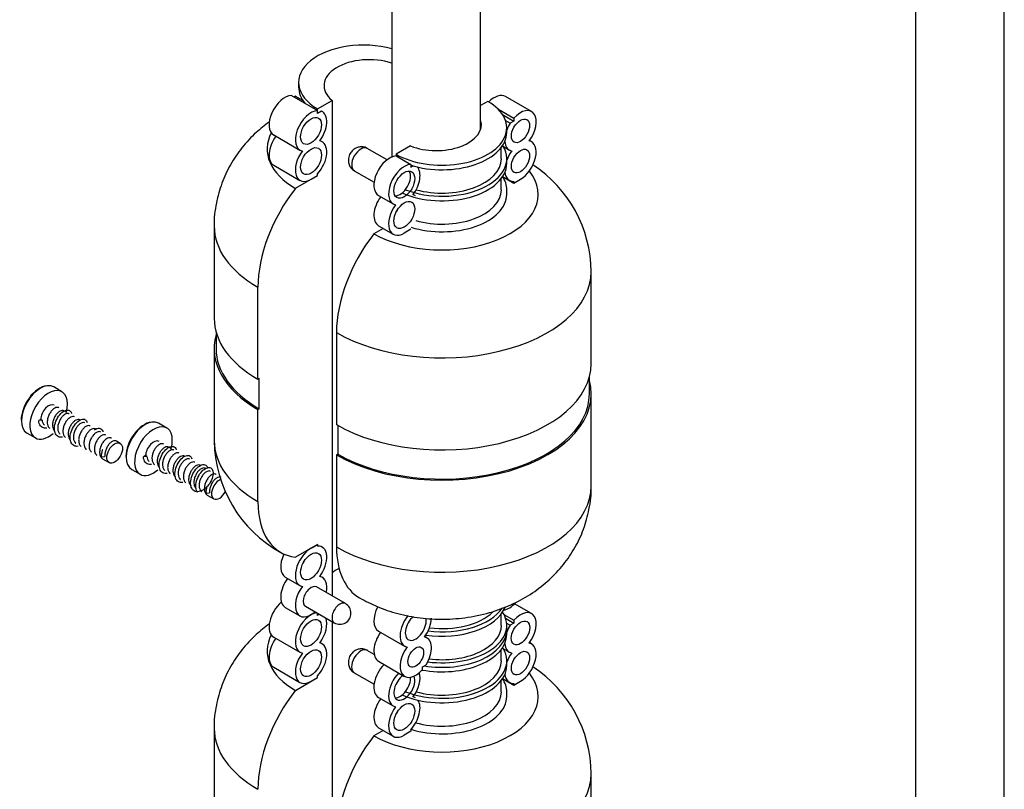
# Model space of a CAD drawing. Units: millimetres. Extents: x -323 to 1516, y 0 to 1781.
# Drawn here: x -294 to -161, y 94 to 197 of the extents above; entities that cross this region are included whole.
import ezdxf

# ---------------------------------------------------------------- set-up
doc = ezdxf.new("R2010")
doc.units = ezdxf.units.MM
for name, color, linetype in [('65047', 7, 'Continuous'), ('Défaut', 7, 'Continuous'), ('ROUNDTUBING_12X1', 7, 'Continuous')]:
    doc.layers.add(name, color=color, linetype=linetype)

# ---------------------------------------------------------------- blocks, each defined once
blk = doc.blocks.new('SE2')
at = {"layer": '65047', "color": 7, "linetype": 'Continuous'}
for p, q in [((-255.96, 188.94), (-255.96, 188.33)), ((-256.93, 187.19), (-253.4, 185.15)), ((-256.6, 187), (-256.41, 187.1)), ((-256.41, 187.1), (-255.36, 186.49)), ((-255.37, 186.5), (-256.32, 187.05)), ((-253.4, 185.37), (-251.45, 186.5)), ((-251.45, 186.5), (-251.45, 119.64)), ((-230.42, 186.39), (-231.38, 185.84)), ((-224.5, 185.01), (-228.03, 187.05)), ((-253.4, 184.76), (-253.4, 185.37)), ((-253.4, 184.76), (-253.4, 185.15)), ((-252.88, 185.06), (-253.4, 184.76)), ((-252.88, 185.06), (-253.4, 184.76)), ((-229.08, 185.4), (-226.88, 184.13)), ((-228.44, 184.64), (-226.88, 183.74)), ((-228.02, 183.8), (-227.4, 183.44)), ((-226.88, 183.74), (-227.4, 183.44)), ((-226.88, 184.13), (-226.88, 183.74)), ((-227.85, 182.21), (-227.85, 182.82)), ((-259.32, 181.86), (-255.78, 179.81)), ((-224.5, 180.93), (-224.79, 181.1)), ((-244.02, 178.51), (-246.69, 180.05)), ((-240.85, 180.37), (-242.79, 179.25)), ((-228.59, 178.64), (-228.59, 180.18)), ((-228.45, 180.37), (-227.5, 179.81)), ((-242.79, 179.25), (-242.79, 179.03)), ((-242.79, 179.03), (-240.81, 177.88)), ((-227.85, 178.02), (-227.85, 178.64)), ((-259.32, 177.77), (-255.78, 175.73)), ((-248.44, 177.02), (-245.77, 175.48)), ((-240.81, 177.88), (-240.81, 177.49)), ((-240.81, 177.49), (-240.49, 177.68)), ((-256.4, 174.66), (-253.4, 176.39)), ((-254.28, 175.88), (-253.4, 176.39)), ((-253.4, 176.39), (-253.4, 176.61)), ((-253.4, 176.39), (-253.4, 176.61)), ((-228.59, 174.45), (-228.59, 176)), ((-228.41, 176.26), (-227.5, 175.73)), ((-228.41, 176.25), (-226.88, 175.37)), ((-226.88, 175.37), (-226, 175.88)), ((-226.88, 175.59), (-226.88, 175.37)), ((-227.85, 173.84), (-227.85, 174.45)), ((-245.17, 173.69), (-243.19, 172.55)), ((-267.36, 169.53), (-267.36, 157.1)), ((-244.55, 169.25), (-245.8, 168.53)), ((-245.17, 169.61), (-243.19, 168.47)), ((-240.81, 169.12), (-241.69, 168.61)), ((-216.45, 150.98), (-216.45, 163.4)), ((-261.46, 148.88), (-261.46, 161.3)), ((-267.11, 155.27), (-267.11, 153.02)), ((-250.85, 155.18), (-250.85, 142.75)), ((-267.36, 153.02), (-267.36, 140.59)), ((-261.28, 148.98), (-261.46, 148.88)), ((-261.28, 144.89), (-261.28, 148.98)), ((-216.7, 146.9), (-216.7, 149.15)), ((-287.91, 147.2), (-289.03, 147.84)), ((-216.45, 134.47), (-216.45, 146.9)), ((-287.26, 144.4), (-287.64, 144.62)), ((-261.46, 144.79), (-261.28, 144.89)), ((-261.46, 132.37), (-261.46, 144.79)), ((-290.77, 143.47), (-291.05, 143.3)), ((-290.6, 143.37), (-291.05, 143.3)), ((-290.6, 143.37), (-290.77, 143.47)), ((-285.47, 143.36), (-285.52, 143.4)), ((-273.76, 142.3), (-274.89, 142.94)), ((-250.67, 142.65), (-250.67, 138.77)), ((-292.63, 141.61), (-291.51, 140.96)), ((-283.35, 142.14), (-283.4, 142.17)), ((-281.22, 140.91), (-281.28, 140.95)), ((-280.05, 140.23), (-280.57, 140.54)), ((-273.12, 139.5), (-273.5, 139.72)), ((-282.57, 138.4), (-282.12, 138.47)), ((-276.63, 138.57), (-276.91, 138.4)), ((-276.46, 138.47), (-276.91, 138.4)), ((-276.46, 138.47), (-276.63, 138.57)), ((-271.33, 138.46), (-271.38, 138.5)), ((-250.67, 138.77), (-250.85, 138.67)), ((-250.85, 138.67), (-250.85, 126.24)), ((-282.43, 138.14), (-281.55, 137.64)), ((-269.2, 137.24), (-269.26, 137.27)), ((-278.49, 136.71), (-277.36, 136.06)), ((-267.08, 136.01), (-267.14, 136.05)), ((-268.42, 133.5), (-267.98, 133.57)), ((-268.29, 133.24), (-267.41, 132.74)), ((-253.4, 126.58), (-256.4, 124.85)), ((-254.28, 126.07), (-253.4, 126.58)), ((-253.4, 126.58), (-253.4, 126.36)), ((-257.76, 122.17), (-255.78, 121.03)), ((-249.64, 118.6), (-253.53, 120.84)), ((-224.5, 117.24), (-226.81, 118.58)), ((-257.76, 118.09), (-255.78, 116.94)), ((-255.03, 118.24), (-251.14, 116)), ((-253.4, 116.99), (-253.4, 117.3)), ((-253.4, 116.99), (-253.4, 117.3)), ((-253.13, 117.15), (-253.4, 116.99)), ((-253.13, 117.15), (-253.4, 116.99)), ((-228.59, 115.66), (-228.59, 117.21)), ((-228.24, 117.14), (-226.88, 116.36)), ((-251.45, 116.18), (-251.45, 51.87)), ((-228.01, 116.62), (-226.88, 115.97)), ((-227.87, 115.94), (-227.4, 115.67)), ((-226.88, 115.97), (-227.4, 115.67)), ((-226.88, 116.36), (-226.88, 115.97)), ((-245.17, 114.9), (-241.64, 112.86)), ((-227.85, 115.05), (-227.85, 115.66)), ((-227.85, 114.44), (-227.85, 115.05)), ((-259.32, 114.09), (-255.78, 112.05)), ((-238.64, 113.98), (-238.93, 114.14)), ((-224.5, 113.16), (-224.79, 113.33)), ((-245.76, 111.74), (-246.69, 112.28)), ((-228.59, 110.87), (-228.59, 112.41)), ((-228.45, 112.6), (-227.5, 112.05)), ((-245.17, 110.82), (-241.64, 108.78)), ((-239.25, 110.05), (-238.74, 110.35)), ((-227.85, 110.26), (-227.85, 110.87)), ((-259.32, 110), (-255.78, 107.96)), ((-248.44, 109.25), (-245.77, 107.71)), ((-239.25, 109.66), (-239.25, 110.05)), ((-256.4, 106.89), (-253.4, 108.62)), ((-254.28, 108.11), (-253.4, 108.62)), ((-253.4, 108.62), (-253.4, 108.84)), ((-253.4, 108.62), (-253.4, 108.84)), ((-228.59, 106.68), (-228.59, 108.23)), ((-228.41, 108.49), (-227.5, 107.96)), ((-228.41, 108.48), (-226.88, 107.6)), ((-226.88, 107.6), (-226, 108.11)), ((-226.88, 107.82), (-226.88, 107.6)), ((-227.85, 106.07), (-227.85, 106.68)), ((-245.17, 105.92), (-243.19, 104.78)), ((-267.36, 101.76), (-267.36, 89.33)), ((-244.55, 101.48), (-245.8, 100.76)), ((-245.17, 101.84), (-243.19, 100.7)), ((-240.81, 101.36), (-241.69, 100.84)), ((-240.81, 101.58), (-240.81, 101.36)), ((-216.45, 83.21), (-216.45, 95.63))]:
    blk.add_line(p, q, dxfattribs=at)
for centre, radius, start, end in [((-233.86, 163.26), 17.4, 0.4592, 56.7944), ((-249.95, 140.73), 17.4, 180.4592, 241.1317), ((-250.39, 117.3), 1.5, 300, 60), ((-250.39, 117.3), 1.5, 240, 300), ((-233.86, 95.49), 17.4, 0.4592, 56.7944)]:
    blk.add_arc(centre, radius, start, end, dxfattribs=at)
for centre, major_axis, start_param, end_param in [((-247.21, 188.94), (8.75, 0), 1.117896, 3.926991), ((-246.43, 188.5), (6.1, 0), 1.047015, 3.745671), ((-247.21, 188.33), (8.75, 0), 3.141593, 3.595215), ((-257.82, 184.45), (1.5, 2.6), 0.355623, 3.141593), ((-257.82, 184.45), (-1.5, -2.6), 3.141593, 3.204257), ((-236.6, 182.82), (-8.75, 0), 0.785398, 3.926991), ((-229.53, 184.45), (-1.5, -2.6), 3.141593, 4.287767), ((-254.28, 182.41), (1.5, 2.6), 0.355623, 3.341305), ((-254.28, 182.41), (-1.5, -2.6), 1.371084, 3.204257), ((-226, 182.41), (-1.5, -2.6), 1.371084, 4.356766), ((-237.38, 183.27), (-6.1, 0), 0.966718, 3.322912), ((-247.21, 179.96), (13, 0), 2.845331, 3.926991), ((-236.6, 182.21), (-8.75, 0), 1.069192, 3.141593), ((-226, 182.41), (1.5, 2.6), 1.508132, 1.851269), ((-257.82, 180.37), (1.5, 2.6), 1.391323, 3.141593), ((-254.28, 178.33), (-1.5, -2.6), 1.215174, 3.341305), ((-226, 182.41), (1.5, 2.6), 2.438055, 3.341305), ((-226, 178.33), (-1.5, -2.6), 0.785398, 3.341305), ((-254.28, 178.33), (1.5, 2.6), 1.371084, 3.926991), ((-247.56, 178.53), (-0.87, -1.52), 3.141593, 6.283185), ((-236.6, 178.64), (-8.75, 0), 0.969875, 3.477897), ((-226, 178.33), (1.5, 2.6), 1.371084, 1.851269), ((-243.67, 176.29), (1.5, 2.6), 0.355623, 3.141593), ((-236.6, 178.64), (-8.02, 0), 1.12074, 3.141593), ((-236.6, 173.84), (-13, 0), 0.785398, 3.57499), ((-241.69, 175.15), (1.5, 2.6), 0.355623, 3.341305), ((-242.26, 175.47), (1, 1.73), 3.428349, 5.996429), ((-236.6, 178.02), (-8.75, 0), 0.909631, 3.141593), ((-241.69, 175.15), (-1.5, -2.6), 1.371084, 2.955791), ((-236.6, 174.45), (-8.75, 0), 3.141593, 3.509936), ((-226, 178.33), (1.5, 2.6), 2.474357, 3.497215), ((-250.85, 167.42), (-7.5, -12.99), 4.477749, 5.497787), ((-236.6, 174.45), (-8.02, 0), 1.114149, 3.141593), ((-243.67, 172.21), (1.5, 2.6), 1.391323, 3.141593), ((-236.6, 173.84), (-8.75, 0), 1.074899, 3.141593), ((-241.69, 171.06), (-1.5, -2.6), 3.141593, 3.341305), ((-241.69, 171.06), (1.5, 2.6), 1.371084, 3.926991), ((-243.67, 172.21), (1, 1.73), 4.570492, 4.854286), ((-247.21, 169.53), (20.15, 0), 3.141479, 3.926991), ((-240.24, 161.3), (7.5, 12.99), 1.336156, 2.356194), ((-236.6, 163.4), (-20.15, 0), 0.785398, 3.141479), ((-247.21, 157.1), (20.15, 0), 3.141593, 3.926991), ((-247.21, 153.02), (20.15, 0), 2.983905, 3.926991), ((-247.21, 153.02), (19.9, 0), 3.141593, 3.926991), ((-236.6, 150.98), (-20.15, 0), 0.785398, 3.141593), ((-290.83, 144.73), (-1.8, -3.12), 3.141593, 6.283185), ((-290.95, 144.8), (1.75, 3.03), 0.387976, 2.356194), ((-236.6, 146.9), (-20.15, 0), 0.785398, 3.29928), ((-289.71, 144.08), (-1.8, -3.12), 2.000572, 6.283185), ((-236.6, 146.9), (-19.9, 0), 0.785398, 3.141593), ((-289.71, 144.08), (-0.75, -1.3), 3.141593, 5.497787), ((-276.69, 139.83), (-1.8, -3.12), 3.141593, 6.283185), ((-276.81, 139.9), (1.75, 3.03), 0.387973, 2.356194), ((-275.56, 139.18), (-1.8, -3.12), 2.000572, 6.283185), ((-289.71, 144.08), (-1.8, -3.12), 0, 1.026089), ((-275.56, 139.18), (-0.75, -1.3), 3.141593, 5.497787), ((-247.21, 140.59), (20.15, 0), 3.141593, 3.926991), ((-275.56, 139.18), (-1.8, -3.12), 0, 1.026089), ((-266.66, 134.04), (-0.75, -1.3), 3.767027, 6.283185), ((-236.6, 134.47), (-20.15, 0), 0.785398, 3.141593), ((-266.66, 134.04), (-0.75, -1.3), 0, 1.67857), ((-250.85, 138.49), (7.5, 12.99), 2.356194, 3.376233), ((-254.28, 123.63), (-1.5, -2.6), 1.371084, 3.497215), ((-256.26, 124.77), (1.5, 2.6), 1.701135, 3.141593), ((-254.28, 123.63), (1.5, 2.6), 0.785398, 3.341305), ((-240.24, 132.37), (7.5, 12.99), 2.356194, 3.141557), ((-256.26, 124.77), (1, 1.73), 4.570492, 4.854286), ((-246.43, 120.73), (6.1, 0), -3.980798, -3.745671), ((-246.43, 120.73), (6.1, 0), -3.980798, -3.745671), ((-256.26, 120.69), (1.5, 2.6), 1.391323, 3.141593), ((-254.28, 119.54), (0.75, 1.3), 0, 3.141593), ((-254.28, 119.54), (-1.5, -2.6), 2.094395, 3.341305), ((-254.28, 119.54), (1.5, 2.6), 1.371084, 4.18879), ((-257.82, 116.68), (1.5, 2.6), 1.010415, 3.141593), ((-250.39, 117.3), (0.75, 1.3), 0, 3.141593), ((-227.55, 120.44), (-1.5, -2.6), 0.447941, 1.20831), ((-254.28, 114.64), (1.5, 2.6), 0.417233, 3.341305), ((-243.67, 117.5), (1.5, 2.6), 1.64489, 3.141593), ((-240.14, 115.46), (1.5, 2.6), 1.291366, 3.341305), ((-236.6, 119.24), (-8.75, 0), 1.31797, 2.91249), ((-236.6, 115.66), (-8.75, 0), 1.350284, 3.50296), ((-236.6, 119.85), (-8.75, 0), 1.355905, 2.764363), ((-236.6, 119.85), (-8.02, 0), 1.358695, 2.591315), ((-226, 114.64), (-1.5, -2.6), 1.371084, 4.356766), ((-254.28, 114.64), (-1.5, -2.6), 1.371084, 2.724359), ((-240.14, 115.46), (1, 1.73), 1.003205, 5.744316), ((-240.14, 115.46), (-1.5, -2.6), 1.371084, 2.328788), ((-226, 114.64), (1.5, 2.6), 1.508132, 1.851269), ((-247.21, 112.19), (13, 0), 2.845331, 3.926991), ((-243.67, 113.42), (1.5, 2.6), 1.391323, 3.141593), ((-236.6, 114.44), (-8.75, 0), 1.25954, 3.141593), ((-236.6, 115.05), (-8.75, 0), 1.292578, 3.141593), ((-236.6, 115.05), (-8.75, 0), 1.292578, 3.141593), ((-236.6, 115.66), (-8.02, 0), 1.353813, 3.141593), ((-257.82, 112.6), (1.5, 2.6), 1.391323, 3.141593), ((-254.28, 110.56), (-1.5, -2.6), 1.215174, 3.341305), ((-240.14, 111.38), (-1.5, -2.6), 1.508132, 3.341305), ((-226, 114.64), (1.5, 2.6), 2.438055, 3.341305), ((-226, 110.56), (-1.5, -2.6), 0.785398, 3.341305), ((-254.28, 110.56), (1.5, 2.6), 1.371084, 3.926991), ((-247.56, 110.77), (-0.88, -1.52), 3.141593, 6.283185), ((-240.14, 111.38), (1.5, 2.6), 1.371084, 4.356766), ((-236.6, 110.87), (-8.75, 0), 0.969875, 3.477897), ((-226, 110.56), (1.5, 2.6), 1.371084, 1.851269), ((-243.67, 108.52), (1.5, 2.6), 1.143718, 3.141593), ((-236.6, 110.87), (-8.02, 0), 1.12074, 3.141593), ((-236.6, 106.07), (-13, 0), 0.785398, 3.57499), ((-241.69, 107.38), (1.5, 2.6), 1.143718, 3.341305), ((-236.6, 110.26), (-8.75, 0), 0.909631, 3.141593), ((-241.69, 107.38), (-1.5, -2.6), 1.371084, 2.652382), ((-226, 110.56), (1.5, 2.6), 2.474357, 3.497215), ((-241.69, 107.38), (-1, -1.73), 4.041962, 6.283185), ((-242.26, 107.7), (1, 1.73), 3.428349, 5.585035), ((-241.69, 107.38), (-1, -1.73), 0, 2.780762), ((-236.6, 106.68), (-8.75, 0), 3.141593, 3.509936), ((-250.85, 99.66), (-7.5, -12.99), 4.477749, 5.497787), ((-236.6, 106.68), (-8.02, 0), 1.114149, 3.141593), ((-243.67, 104.44), (1.5, 2.6), 1.391323, 3.141593), ((-241.69, 103.29), (-1.5, -2.6), 1.215174, 2.868653), ((-236.6, 106.07), (-8.75, 0), 1.074899, 3.141593), ((-241.69, 103.29), (-1.5, -2.6), 3.141593, 3.341305), ((-241.69, 103.29), (1.5, 2.6), 1.371084, 3.926991), ((-243.67, 104.44), (1, 1.73), 4.570492, 4.854286), ((-247.21, 101.76), (20.15, 0), 3.141479, 3.926991), ((-240.24, 93.53), (7.5, 12.99), 1.336156, 2.356194), ((-236.6, 95.63), (-20.15, 0), 0.785398, 3.141479)]:
    blk.add_ellipse(centre, major_axis=major_axis, ratio=0.57735, start_param=start_param, end_param=end_param, dxfattribs=at)
for centre, major_axis in [((-254.28, 182.41), (-1, -1.73)), ((-226, 182.41), (-0.87, -1.52)), ((-254.28, 178.33), (-1, -1.73)), ((-226, 178.33), (-0.87, -1.52)), ((-241.69, 175.15), (-1, -1.73)), ((-241.69, 171.06), (-1, -1.73)), ((-280.8, 138.93), (-0.75, -1.3)), ((-254.28, 123.63), (-1, -1.73)), ((-254.28, 114.64), (-1, -1.73)), ((-226, 114.64), (-0.88, -1.52)), ((-254.28, 110.56), (-1, -1.73)), ((-240.14, 111.38), (-0.75, -1.3)), ((-226, 110.56), (-0.87, -1.52)), ((-241.69, 103.29), (-1, -1.73))]:
    blk.add_ellipse(centre, major_axis=major_axis, ratio=0.57735, dxfattribs=at)
for points, knots in [([(-259.91, 183.62), (-260.53, 183.18), (-261.85, 182.11), (-263.66, 180.19), (-265.22, 177.88), (-266.4, 175.36), (-267.13, 172.63), (-267.43, 170.58), (-267.35, 169.58), (-267.35, 169.53)], [0.601583, 0.601583, 0.601583, 0.601583, 0.6566902, 0.7243854, 0.7912723, 0.8577285, 0.923989, 0.9966185, 1, 1, 1, 1]), ([(-246.69, 180.05), (-246.7, 180.05), (-246.85, 180.18), (-247.25, 180.27), (-247.78, 180.26), (-248.25, 180.1), (-248.67, 179.8), (-249.04, 179.34), (-249.25, 178.75), (-249.25, 178.13), (-249.05, 177.6), (-248.75, 177.21), (-248.52, 177.09), (-248.43, 177.04)], [0, 0, 0, 0, 0.005179, 0.116514, 0.213044, 0.303116, 0.394888, 0.498892, 0.630087, 0.736839, 0.841717, 0.948599, 1, 1, 1, 1]), ([(-288.35, 145.03), (-288.38, 145.05), (-288.42, 145.06), (-288.45, 145.07), (-288.53, 145.09), (-288.63, 145.08), (-288.73, 145.05), (-288.83, 145.02), (-288.94, 144.96), (-289.05, 144.88), (-289.16, 144.8), (-289.26, 144.69), (-289.36, 144.57), (-289.46, 144.45), (-289.55, 144.3), (-289.63, 144.15), (-289.71, 144), (-289.77, 143.84), (-289.82, 143.68), (-289.86, 143.52), (-289.89, 143.35), (-289.9, 143.2), (-289.91, 143.04), (-289.9, 142.89), (-289.87, 142.76), (-289.83, 142.63), (-289.78, 142.51), (-289.71, 142.42), (-289.67, 142.36), (-289.61, 142.31), (-289.56, 142.26)], [0.05208764, 0.05208764, 0.05208764, 0.05208764, 0.05399682, 0.05399682, 0.05399682, 0.05849649, 0.05849649, 0.05849649, 0.06299626, 0.06299626, 0.06299626, 0.06749618, 0.06749618, 0.06749618, 0.07199583, 0.07199583, 0.07199583, 0.07649564, 0.07649564, 0.07649564, 0.08099553, 0.08099553, 0.08099553, 0.0854952, 0.0854952, 0.0854952, 0.08999504, 0.08999504, 0.08999504, 0.09281954, 0.09281954, 0.09281954, 0.09281954]), ([(-287.64, 144.62), (-287.71, 144.66), (-287.79, 144.67), (-287.87, 144.67), (-287.97, 144.66), (-288.07, 144.63), (-288.18, 144.58), (-288.28, 144.52), (-288.39, 144.44), (-288.49, 144.34), (-288.6, 144.23), (-288.7, 144.11), (-288.79, 143.97), (-288.88, 143.83), (-288.96, 143.68), (-289.02, 143.52), (-289.09, 143.37), (-289.14, 143.2), (-289.16, 143.04), (-289.19, 142.88), (-289.2, 142.72), (-289.19, 142.57), (-289.18, 142.43), (-289.15, 142.29), (-289.1, 142.17), (-289.05, 142.06), (-288.98, 141.96), (-288.89, 141.89), (-288.88, 141.88), (-288.87, 141.87), (-288.85, 141.86)], [0.13541046, 0.13541046, 0.13541046, 0.13541046, 0.13949259, 0.13949259, 0.13949259, 0.14399249, 0.14399249, 0.14399249, 0.14849215, 0.14849215, 0.14849215, 0.15299199, 0.15299199, 0.15299199, 0.15749183, 0.15749183, 0.15749183, 0.16199151, 0.16199151, 0.16199151, 0.16649138, 0.16649138, 0.16649138, 0.17099113, 0.17099113, 0.17099113, 0.17549085, 0.17549085, 0.17549085, 0.17608657, 0.17608657, 0.17608657, 0.17608657]), ([(-287.85, 141.06), (-287.88, 141.05), (-288.16, 141.02), (-288.62, 141.17), (-288.97, 141.83), (-288.93, 142.76), (-288.54, 143.72), (-287.92, 144.46), (-287.25, 144.8), (-286.8, 144.66), (-286.66, 144.38), (-286.63, 144.25)], [0.73320363, 0.73320363, 0.73320363, 0.73320363, 0.73426573, 0.74125874, 0.74825175, 0.75524476, 0.76223776, 0.76923077, 0.77622378, 0.78321678, 0.78751543, 0.78751543, 0.78751543, 0.78751543]), ([(-286.94, 144.21), (-286.97, 144.23), (-287, 144.24), (-287.03, 144.25), (-287.11, 144.27), (-287.21, 144.27), (-287.31, 144.24), (-287.41, 144.21), (-287.52, 144.15), (-287.62, 144.07), (-287.73, 143.99), (-287.84, 143.89), (-287.94, 143.77), (-288.03, 143.64), (-288.13, 143.5), (-288.21, 143.35), (-288.28, 143.21), (-288.35, 143.04), (-288.4, 142.88), (-288.45, 142.72), (-288.48, 142.56), (-288.49, 142.4), (-288.5, 142.25), (-288.48, 142.1), (-288.45, 141.96), (-288.42, 141.83), (-288.37, 141.71), (-288.3, 141.61), (-288.27, 141.56), (-288.23, 141.52), (-288.18, 141.48)], [0.21875769, 0.21875769, 0.21875769, 0.21875769, 0.22048879, 0.22048879, 0.22048879, 0.22498847, 0.22498847, 0.22498847, 0.22948834, 0.22948834, 0.22948834, 0.2339881, 0.2339881, 0.2339881, 0.23848781, 0.23848781, 0.23848781, 0.2429877, 0.2429877, 0.2429877, 0.24748739, 0.24748739, 0.24748739, 0.25198715, 0.25198715, 0.25198715, 0.25648706, 0.25648706, 0.25648706, 0.25878283, 0.25878283, 0.25878283, 0.25878283]), ([(-286.23, 143.8), (-286.29, 143.84), (-286.37, 143.86), (-286.45, 143.85), (-286.54, 143.85), (-286.64, 143.82), (-286.75, 143.77), (-286.85, 143.71), (-286.96, 143.63), (-287.07, 143.53), (-287.17, 143.43), (-287.28, 143.31), (-287.37, 143.17), (-287.46, 143.03), (-287.54, 142.88), (-287.6, 142.72), (-287.67, 142.57), (-287.72, 142.4), (-287.75, 142.24), (-287.78, 142.08), (-287.79, 141.92), (-287.78, 141.77), (-287.77, 141.63), (-287.74, 141.49), (-287.69, 141.37), (-287.64, 141.25), (-287.57, 141.15), (-287.49, 141.08), (-287.47, 141.06), (-287.45, 141.05), (-287.43, 141.04)], [0.30207715, 0.30207715, 0.30207715, 0.30207715, 0.30598466, 0.30598466, 0.30598466, 0.31048436, 0.31048436, 0.31048436, 0.31498411, 0.31498411, 0.31498411, 0.31948402, 0.31948402, 0.31948402, 0.32398367, 0.32398367, 0.32398367, 0.32848346, 0.32848346, 0.32848346, 0.33298338, 0.33298338, 0.33298338, 0.33748303, 0.33748303, 0.33748303, 0.34198286, 0.34198286, 0.34198286, 0.34289779, 0.34289779, 0.34289779, 0.34289779]), ([(-289.97, 142.28), (-290.07, 142.27), (-290.4, 142.26), (-290.86, 142.52), (-291.03, 143.02), (-291.05, 143.3)], [0.98320384, 0.98320384, 0.98320384, 0.98320384, 0.98601399, 0.99300699, 1, 1, 1, 1]), ([(-290.6, 143.37), (-290.59, 143.23), (-290.56, 143.09), (-290.51, 142.98), (-290.45, 142.86), (-290.38, 142.77), (-290.29, 142.7)], [0, 0, 0, 0, 0.004499153, 0.004499153, 0.004499153, 0.008980874, 0.008980874, 0.008980874, 0.008980874]), ([(-285.52, 143.4), (-285.55, 143.41), (-285.58, 143.42), (-285.6, 143.43), (-285.68, 143.45), (-285.78, 143.45), (-285.88, 143.42), (-285.98, 143.4), (-286.09, 143.34), (-286.2, 143.26), (-286.3, 143.18), (-286.41, 143.08), (-286.51, 142.96), (-286.61, 142.84), (-286.7, 142.7), (-286.78, 142.56), (-286.86, 142.41), (-286.93, 142.25), (-286.98, 142.09), (-287.03, 141.92), (-287.06, 141.76), (-287.07, 141.6), (-287.08, 141.45), (-287.07, 141.3), (-287.04, 141.16), (-287.01, 141.03), (-286.97, 140.91), (-286.9, 140.81), (-286.85, 140.74), (-286.8, 140.69), (-286.74, 140.64)], [0.38542756, 0.38542756, 0.38542756, 0.38542756, 0.38698063, 0.38698063, 0.38698063, 0.39148042, 0.39148042, 0.39148042, 0.39598034, 0.39598034, 0.39598034, 0.40047999, 0.40047999, 0.40047999, 0.40497982, 0.40497982, 0.40497982, 0.40947969, 0.40947969, 0.40947969, 0.41397936, 0.41397936, 0.41397936, 0.41847921, 0.41847921, 0.41847921, 0.422979, 0.422979, 0.422979, 0.42589636, 0.42589636, 0.42589636, 0.42589636]), ([(-285.72, 139.83), (-285.95, 139.8), (-286.38, 139.87), (-286.79, 140.4), (-286.85, 141.29), (-286.54, 142.26), (-285.96, 143.08), (-285.29, 143.53), (-284.75, 143.5), (-284.55, 143.21), (-284.5, 143.03)], [0.48320428, 0.48320428, 0.48320428, 0.48320428, 0.48951049, 0.4965035, 0.5034965, 0.51048951, 0.51748252, 0.52447552, 0.53146853, 0.53751603, 0.53751603, 0.53751603, 0.53751603]), ([(-284.82, 142.99), (-284.88, 143.02), (-284.95, 143.04), (-285.02, 143.04), (-285.11, 143.04), (-285.22, 143.01), (-285.32, 142.96), (-285.43, 142.9), (-285.54, 142.83), (-285.64, 142.73), (-285.75, 142.63), (-285.85, 142.51), (-285.94, 142.37), (-286.03, 142.24), (-286.11, 142.08), (-286.18, 141.93), (-286.25, 141.77), (-286.3, 141.6), (-286.33, 141.44), (-286.36, 141.28), (-286.37, 141.12), (-286.37, 140.97), (-286.36, 140.83), (-286.33, 140.69), (-286.28, 140.57), (-286.23, 140.45), (-286.16, 140.35), (-286.08, 140.27), (-286.07, 140.26), (-286.06, 140.26), (-286.06, 140.25)], [0.46874446, 0.46874446, 0.46874446, 0.46874446, 0.47247665, 0.47247665, 0.47247665, 0.47697632, 0.47697632, 0.47697632, 0.48147617, 0.48147617, 0.48147617, 0.48597597, 0.48597597, 0.48597597, 0.49047567, 0.49047567, 0.49047567, 0.49497555, 0.49497555, 0.49497555, 0.49947527, 0.49947527, 0.49947527, 0.503975, 0.503975, 0.503975, 0.5084749, 0.5084749, 0.5084749, 0.50891871, 0.50891871, 0.50891871, 0.50891871]), ([(-284.11, 142.58), (-284.13, 142.59), (-284.16, 142.6), (-284.18, 142.61), (-284.26, 142.64), (-284.35, 142.64), (-284.45, 142.61), (-284.55, 142.58), (-284.66, 142.53), (-284.77, 142.46), (-284.88, 142.38), (-284.98, 142.28), (-285.08, 142.16), (-285.18, 142.04), (-285.28, 141.9), (-285.36, 141.76), (-285.44, 141.61), (-285.51, 141.45), (-285.56, 141.29), (-285.61, 141.13), (-285.64, 140.96), (-285.65, 140.81), (-285.67, 140.65), (-285.66, 140.5), (-285.63, 140.36), (-285.61, 140.22), (-285.56, 140.1), (-285.49, 140), (-285.44, 139.93), (-285.38, 139.86), (-285.31, 139.81)], [0.5520972, 0.5520972, 0.5520972, 0.5520972, 0.55347263, 0.55347263, 0.55347263, 0.55797251, 0.55797251, 0.55797251, 0.56247224, 0.56247224, 0.56247224, 0.56697197, 0.56697197, 0.56697197, 0.57147186, 0.57147186, 0.57147186, 0.57597153, 0.57597153, 0.57597153, 0.58047131, 0.58047131, 0.58047131, 0.58497122, 0.58497122, 0.58497122, 0.58947087, 0.58947087, 0.58947087, 0.59286998, 0.59286998, 0.59286998, 0.59286998]), ([(-283.53, 142.05), (-283.47, 142.09), (-283.19, 142.26), (-282.72, 142.33), (-282.46, 142.05), (-282.39, 141.83), (-282.38, 141.8)], [0.2706768, 0.2706768, 0.2706768, 0.2706768, 0.27272727, 0.27972028, 0.28671329, 0.28751345, 0.28751345, 0.28751345, 0.28751345]), ([(-283.4, 142.17), (-283.46, 142.2), (-283.52, 142.22), (-283.6, 142.22), (-283.69, 142.22), (-283.79, 142.2), (-283.9, 142.15), (-284, 142.1), (-284.11, 142.02), (-284.22, 141.92), (-284.32, 141.82), (-284.42, 141.7), (-284.52, 141.57), (-284.61, 141.44), (-284.69, 141.28), (-284.76, 141.13), (-284.83, 140.97), (-284.88, 140.81), (-284.91, 140.65), (-284.94, 140.49), (-284.96, 140.32), (-284.95, 140.18), (-284.95, 140.03), (-284.92, 139.89), (-284.87, 139.77), (-284.83, 139.65), (-284.76, 139.54), (-284.68, 139.46), (-284.66, 139.45), (-284.64, 139.43), (-284.62, 139.41)], [0.63541236, 0.63541236, 0.63541236, 0.63541236, 0.6389685, 0.6389685, 0.6389685, 0.64346827, 0.64346827, 0.64346827, 0.64796818, 0.64796818, 0.64796818, 0.65246783, 0.65246783, 0.65246783, 0.65696764, 0.65696764, 0.65696764, 0.66146754, 0.66146754, 0.66146754, 0.6659672, 0.6659672, 0.6659672, 0.67046704, 0.67046704, 0.67046704, 0.67496687, 0.67496687, 0.67496687, 0.67599035, 0.67599035, 0.67599035, 0.67599035]), ([(-282.7, 141.76), (-282.71, 141.77), (-282.74, 141.78), (-282.76, 141.79), (-282.84, 141.82), (-282.93, 141.82), (-283.03, 141.8), (-283.13, 141.77), (-283.23, 141.72), (-283.34, 141.65), (-283.45, 141.57), (-283.56, 141.47), (-283.66, 141.36), (-283.76, 141.24), (-283.85, 141.1), (-283.93, 140.96), (-284.02, 140.81), (-284.09, 140.65), (-284.14, 140.49), (-284.19, 140.33), (-284.22, 140.16), (-284.24, 140.01), (-284.25, 139.85), (-284.25, 139.7), (-284.22, 139.56), (-284.2, 139.42), (-284.15, 139.3), (-284.08, 139.2), (-284.04, 139.13), (-284, 139.08), (-283.94, 139.03)], [0.71876645, 0.71876645, 0.71876645, 0.71876645, 0.71996459, 0.71996459, 0.71996459, 0.7244645, 0.7244645, 0.7244645, 0.72896416, 0.72896416, 0.72896416, 0.733464, 0.733464, 0.733464, 0.73796384, 0.73796384, 0.73796384, 0.74246352, 0.74246352, 0.74246352, 0.74696338, 0.74696338, 0.74696338, 0.75146314, 0.75146314, 0.75146314, 0.75596286, 0.75596286, 0.75596286, 0.758805, 0.758805, 0.758805, 0.758805]), ([(-281.99, 141.35), (-282.04, 141.38), (-282.1, 141.4), (-282.17, 141.4), (-282.26, 141.41), (-282.36, 141.38), (-282.47, 141.34), (-282.57, 141.29), (-282.68, 141.21), (-282.79, 141.12), (-282.89, 141.02), (-283, 140.9), (-283.09, 140.77), (-283.18, 140.64), (-283.27, 140.49), (-283.34, 140.33), (-283.4, 140.18), (-283.46, 140.01), (-283.49, 139.85), (-283.53, 139.69), (-283.54, 139.53), (-283.54, 139.38), (-283.53, 139.23), (-283.51, 139.09), (-283.46, 138.96), (-283.42, 138.84), (-283.35, 138.74), (-283.27, 138.66), (-283.25, 138.63), (-283.22, 138.61), (-283.19, 138.59)], [0.80208087, 0.80208087, 0.80208087, 0.80208087, 0.80546048, 0.80546048, 0.80546048, 0.80996034, 0.80996034, 0.80996034, 0.81446011, 0.81446011, 0.81446011, 0.81895982, 0.81895982, 0.81895982, 0.82345971, 0.82345971, 0.82345971, 0.8279594, 0.8279594, 0.8279594, 0.83245915, 0.83245915, 0.83245915, 0.83695906, 0.83695906, 0.83695906, 0.84145871, 0.84145871, 0.84145871, 0.84284685, 0.84284685, 0.84284685, 0.84284685]), ([(-281.28, 140.95), (-281.3, 140.96), (-281.31, 140.96), (-281.33, 140.97), (-281.41, 141), (-281.5, 141), (-281.6, 140.98), (-281.7, 140.96), (-281.81, 140.91), (-281.91, 140.84), (-282.02, 140.77), (-282.13, 140.67), (-282.23, 140.55), (-282.33, 140.44), (-282.43, 140.3), (-282.51, 140.16), (-282.59, 140.01), (-282.66, 139.85), (-282.72, 139.69), (-282.77, 139.53), (-282.81, 139.37), (-282.82, 139.21), (-282.84, 139.05), (-282.83, 138.9), (-282.81, 138.76), (-282.79, 138.62), (-282.74, 138.5), (-282.68, 138.39), (-282.62, 138.29), (-282.53, 138.21), (-282.44, 138.15), (-282.43, 138.15), (-282.43, 138.15), (-282.43, 138.14)], [0.88543517, 0.88543517, 0.88543517, 0.88543517, 0.88645667, 0.88645667, 0.88645667, 0.89095637, 0.89095637, 0.89095637, 0.89545612, 0.89545612, 0.89545612, 0.89995602, 0.89995602, 0.89995602, 0.90445568, 0.90445568, 0.90445568, 0.90895547, 0.90895547, 0.90895547, 0.91345538, 0.91345538, 0.91345538, 0.91795504, 0.91795504, 0.91795504, 0.92245486, 0.92245486, 0.92245486, 0.92695473, 0.92695473, 0.92695473, 0.92708902, 0.92708902, 0.92708902, 0.92708902]), ([(-280.57, 140.54), (-280.62, 140.57), (-280.68, 140.58), (-280.75, 140.59), (-280.84, 140.59), (-280.94, 140.57), (-281.04, 140.52), (-281.15, 140.48), (-281.26, 140.4), (-281.36, 140.31), (-281.47, 140.22), (-281.57, 140.1), (-281.67, 139.97), (-281.76, 139.84), (-281.84, 139.69), (-281.91, 139.53), (-281.98, 139.38), (-282.04, 139.21), (-282.07, 139.05), (-282.11, 138.89), (-282.13, 138.73), (-282.12, 138.58), (-282.12, 138.54), (-282.12, 138.51), (-282.12, 138.47)], [0.96874994, 0.96874994, 0.96874994, 0.96874994, 0.97195243, 0.97195243, 0.97195243, 0.97645235, 0.97645235, 0.97645235, 0.98095201, 0.98095201, 0.98095201, 0.98545179, 0.98545179, 0.98545179, 0.98995167, 0.98995167, 0.98995167, 0.99445153, 0.99445153, 0.99445153, 0.99895102, 0.99895102, 0.99895102, 1, 1, 1, 1]), ([(-274.21, 140.13), (-274.24, 140.15), (-274.27, 140.16), (-274.31, 140.17), (-274.39, 140.19), (-274.49, 140.18), (-274.59, 140.15), (-274.69, 140.12), (-274.8, 140.06), (-274.91, 139.98), (-275.01, 139.9), (-275.12, 139.79), (-275.22, 139.67), (-275.32, 139.55), (-275.41, 139.4), (-275.49, 139.25), (-275.56, 139.11), (-275.63, 138.94), (-275.68, 138.78), (-275.72, 138.62), (-275.75, 138.46), (-275.76, 138.3), (-275.77, 138.15), (-275.75, 138), (-275.72, 137.86), (-275.69, 137.73), (-275.64, 137.61), (-275.57, 137.52), (-275.52, 137.46), (-275.47, 137.41), (-275.41, 137.37)], [0.05208764, 0.05208764, 0.05208764, 0.05208764, 0.05399682, 0.05399682, 0.05399682, 0.05849649, 0.05849649, 0.05849649, 0.06299626, 0.06299626, 0.06299626, 0.06749618, 0.06749618, 0.06749618, 0.07199583, 0.07199583, 0.07199583, 0.07649564, 0.07649564, 0.07649564, 0.08099553, 0.08099553, 0.08099553, 0.0854952, 0.0854952, 0.0854952, 0.08999504, 0.08999504, 0.08999504, 0.09281954, 0.09281954, 0.09281954, 0.09281954]), ([(-273.5, 139.72), (-273.57, 139.76), (-273.65, 139.78), (-273.73, 139.77), (-273.82, 139.77), (-273.93, 139.73), (-274.03, 139.68), (-274.14, 139.62), (-274.25, 139.54), (-274.35, 139.44), (-274.46, 139.33), (-274.56, 139.21), (-274.65, 139.07), (-274.74, 138.93), (-274.82, 138.78), (-274.88, 138.62), (-274.95, 138.47), (-274.99, 138.3), (-275.02, 138.14), (-275.05, 137.98), (-275.06, 137.82), (-275.05, 137.67), (-275.04, 137.53), (-275.01, 137.39), (-274.96, 137.28), (-274.9, 137.16), (-274.83, 137.06), (-274.75, 136.99), (-274.74, 136.98), (-274.72, 136.97), (-274.71, 136.96)], [0.13541046, 0.13541046, 0.13541046, 0.13541046, 0.13949259, 0.13949259, 0.13949259, 0.14399249, 0.14399249, 0.14399249, 0.14849215, 0.14849215, 0.14849215, 0.15299199, 0.15299199, 0.15299199, 0.15749183, 0.15749183, 0.15749183, 0.16199151, 0.16199151, 0.16199151, 0.16649138, 0.16649138, 0.16649138, 0.17099113, 0.17099113, 0.17099113, 0.17549085, 0.17549085, 0.17549085, 0.17608657, 0.17608657, 0.17608657, 0.17608657]), ([(-273.7, 136.16), (-273.74, 136.15), (-274.02, 136.13), (-274.48, 136.27), (-274.82, 136.93), (-274.79, 137.86), (-274.4, 138.82), (-273.78, 139.56), (-273.11, 139.9), (-272.66, 139.76), (-272.52, 139.48), (-272.48, 139.35)], [0.73320363, 0.73320363, 0.73320363, 0.73320363, 0.73426573, 0.74125874, 0.74825175, 0.75524476, 0.76223776, 0.76923077, 0.77622378, 0.78321678, 0.78751543, 0.78751543, 0.78751543, 0.78751543]), ([(-282.57, 138.4), (-282.58, 138.69), (-282.54, 139.04), (-282.42, 139.38), (-282.41, 139.41)], [0, 0, 0, 0, 0.006993007, 0.007644185, 0.007644185, 0.007644185, 0.007644185]), ([(-275.82, 137.38), (-275.92, 137.37), (-276.26, 137.36), (-276.72, 137.63), (-276.89, 138.12), (-276.91, 138.4)], [0.98320384, 0.98320384, 0.98320384, 0.98320384, 0.98601399, 0.99300699, 1, 1, 1, 1]), ([(-276.46, 138.47), (-276.45, 138.33), (-276.42, 138.19), (-276.36, 138.08), (-276.31, 137.96), (-276.24, 137.87), (-276.15, 137.8)], [0, 0, 0, 0, 0.004499153, 0.004499153, 0.004499153, 0.008980874, 0.008980874, 0.008980874, 0.008980874]), ([(-272.8, 139.31), (-272.82, 139.33), (-272.85, 139.34), (-272.89, 139.35), (-272.97, 139.37), (-273.06, 139.37), (-273.16, 139.34), (-273.26, 139.31), (-273.37, 139.25), (-273.48, 139.17), (-273.59, 139.09), (-273.69, 138.99), (-273.79, 138.87), (-273.89, 138.75), (-273.98, 138.6), (-274.06, 138.46), (-274.14, 138.31), (-274.21, 138.15), (-274.26, 137.98), (-274.3, 137.82), (-274.33, 137.66), (-274.34, 137.5), (-274.35, 137.35), (-274.34, 137.2), (-274.31, 137.06), (-274.28, 136.93), (-274.23, 136.81), (-274.16, 136.71), (-274.13, 136.66), (-274.09, 136.62), (-274.04, 136.58)], [0.21875769, 0.21875769, 0.21875769, 0.21875769, 0.22048879, 0.22048879, 0.22048879, 0.22498847, 0.22498847, 0.22498847, 0.22948834, 0.22948834, 0.22948834, 0.2339881, 0.2339881, 0.2339881, 0.23848781, 0.23848781, 0.23848781, 0.2429877, 0.2429877, 0.2429877, 0.24748739, 0.24748739, 0.24748739, 0.25198715, 0.25198715, 0.25198715, 0.25648706, 0.25648706, 0.25648706, 0.25878283, 0.25878283, 0.25878283, 0.25878283]), ([(-272.09, 138.9), (-272.15, 138.94), (-272.22, 138.96), (-272.3, 138.96), (-272.4, 138.95), (-272.5, 138.92), (-272.61, 138.87), (-272.71, 138.81), (-272.82, 138.73), (-272.93, 138.63), (-273.03, 138.53), (-273.13, 138.41), (-273.22, 138.27), (-273.31, 138.14), (-273.4, 137.98), (-273.46, 137.83), (-273.53, 137.67), (-273.57, 137.5), (-273.6, 137.34), (-273.63, 137.18), (-273.65, 137.02), (-273.64, 136.87), (-273.63, 136.73), (-273.6, 136.59), (-273.55, 136.47), (-273.5, 136.36), (-273.43, 136.26), (-273.34, 136.18), (-273.33, 136.16), (-273.31, 136.15), (-273.29, 136.14)], [0.30207715, 0.30207715, 0.30207715, 0.30207715, 0.30598466, 0.30598466, 0.30598466, 0.31048436, 0.31048436, 0.31048436, 0.31498411, 0.31498411, 0.31498411, 0.31948402, 0.31948402, 0.31948402, 0.32398367, 0.32398367, 0.32398367, 0.32848346, 0.32848346, 0.32848346, 0.33298338, 0.33298338, 0.33298338, 0.33748303, 0.33748303, 0.33748303, 0.34198286, 0.34198286, 0.34198286, 0.34289779, 0.34289779, 0.34289779, 0.34289779]), ([(-271.38, 138.5), (-271.41, 138.51), (-271.43, 138.52), (-271.46, 138.53), (-271.54, 138.55), (-271.64, 138.55), (-271.74, 138.52), (-271.84, 138.5), (-271.95, 138.44), (-272.05, 138.36), (-272.16, 138.29), (-272.27, 138.18), (-272.37, 138.06), (-272.47, 137.94), (-272.56, 137.81), (-272.64, 137.66), (-272.72, 137.51), (-272.79, 137.35), (-272.84, 137.19), (-272.88, 137.03), (-272.92, 136.86), (-272.93, 136.7), (-272.94, 136.55), (-272.93, 136.4), (-272.9, 136.26), (-272.87, 136.13), (-272.82, 136.01), (-272.76, 135.91), (-272.71, 135.84), (-272.66, 135.79), (-272.6, 135.74)], [0.38542756, 0.38542756, 0.38542756, 0.38542756, 0.38698063, 0.38698063, 0.38698063, 0.39148042, 0.39148042, 0.39148042, 0.39598034, 0.39598034, 0.39598034, 0.40047999, 0.40047999, 0.40047999, 0.40497982, 0.40497982, 0.40497982, 0.40947969, 0.40947969, 0.40947969, 0.41397936, 0.41397936, 0.41397936, 0.41847921, 0.41847921, 0.41847921, 0.422979, 0.422979, 0.422979, 0.42589636, 0.42589636, 0.42589636, 0.42589636]), ([(-271.58, 134.94), (-271.8, 134.9), (-272.24, 134.97), (-272.65, 135.51), (-272.71, 136.39), (-272.4, 137.37), (-271.82, 138.19), (-271.15, 138.63), (-270.6, 138.6), (-270.41, 138.31), (-270.36, 138.13)], [0.48320428, 0.48320428, 0.48320428, 0.48320428, 0.48951049, 0.4965035, 0.5034965, 0.51048951, 0.51748252, 0.52447552, 0.53146853, 0.53751603, 0.53751603, 0.53751603, 0.53751603]), ([(-270.67, 138.09), (-270.73, 138.12), (-270.8, 138.14), (-270.88, 138.14), (-270.97, 138.14), (-271.07, 138.11), (-271.18, 138.06), (-271.28, 138.01), (-271.39, 137.93), (-271.5, 137.83), (-271.6, 137.73), (-271.71, 137.61), (-271.8, 137.47), (-271.89, 137.34), (-271.97, 137.18), (-272.04, 137.03), (-272.1, 136.87), (-272.16, 136.71), (-272.19, 136.54), (-272.22, 136.38), (-272.23, 136.22), (-272.22, 136.08), (-272.22, 135.93), (-272.19, 135.79), (-272.14, 135.67), (-272.09, 135.55), (-272.02, 135.45), (-271.94, 135.37), (-271.93, 135.37), (-271.92, 135.36), (-271.91, 135.35)], [0.46874446, 0.46874446, 0.46874446, 0.46874446, 0.47247665, 0.47247665, 0.47247665, 0.47697632, 0.47697632, 0.47697632, 0.48147617, 0.48147617, 0.48147617, 0.48597597, 0.48597597, 0.48597597, 0.49047567, 0.49047567, 0.49047567, 0.49497555, 0.49497555, 0.49497555, 0.49947527, 0.49947527, 0.49947527, 0.503975, 0.503975, 0.503975, 0.5084749, 0.5084749, 0.5084749, 0.50891871, 0.50891871, 0.50891871, 0.50891871]), ([(-269.97, 137.68), (-269.99, 137.69), (-270.01, 137.7), (-270.04, 137.71), (-270.12, 137.74), (-270.21, 137.74), (-270.31, 137.71), (-270.41, 137.68), (-270.52, 137.63), (-270.63, 137.56), (-270.73, 137.48), (-270.84, 137.38), (-270.94, 137.26), (-271.04, 137.14), (-271.14, 137.01), (-271.22, 136.86), (-271.3, 136.71), (-271.37, 136.55), (-271.42, 136.39), (-271.47, 136.23), (-271.5, 136.06), (-271.51, 135.91), (-271.53, 135.75), (-271.52, 135.6), (-271.49, 135.46), (-271.46, 135.33), (-271.42, 135.2), (-271.35, 135.1), (-271.3, 135.03), (-271.24, 134.96), (-271.17, 134.91)], [0.5520972, 0.5520972, 0.5520972, 0.5520972, 0.55347263, 0.55347263, 0.55347263, 0.55797251, 0.55797251, 0.55797251, 0.56247224, 0.56247224, 0.56247224, 0.56697197, 0.56697197, 0.56697197, 0.57147186, 0.57147186, 0.57147186, 0.57597153, 0.57597153, 0.57597153, 0.58047131, 0.58047131, 0.58047131, 0.58497122, 0.58497122, 0.58497122, 0.58947087, 0.58947087, 0.58947087, 0.59286998, 0.59286998, 0.59286998, 0.59286998]), ([(-269.26, 137.27), (-269.32, 137.3), (-269.38, 137.32), (-269.45, 137.32), (-269.55, 137.32), (-269.65, 137.3), (-269.75, 137.25), (-269.86, 137.2), (-269.97, 137.12), (-270.07, 137.02), (-270.18, 136.92), (-270.28, 136.8), (-270.37, 136.67), (-270.47, 136.54), (-270.55, 136.39), (-270.62, 136.23), (-270.68, 136.07), (-270.74, 135.91), (-270.77, 135.75), (-270.8, 135.59), (-270.82, 135.43), (-270.81, 135.28), (-270.8, 135.13), (-270.78, 134.99), (-270.73, 134.87), (-270.68, 134.75), (-270.62, 134.64), (-270.53, 134.57), (-270.52, 134.55), (-270.5, 134.53), (-270.48, 134.52)], [0.63541236, 0.63541236, 0.63541236, 0.63541236, 0.6389685, 0.6389685, 0.6389685, 0.64346827, 0.64346827, 0.64346827, 0.64796818, 0.64796818, 0.64796818, 0.65246783, 0.65246783, 0.65246783, 0.65696764, 0.65696764, 0.65696764, 0.66146754, 0.66146754, 0.66146754, 0.6659672, 0.6659672, 0.6659672, 0.67046704, 0.67046704, 0.67046704, 0.67496687, 0.67496687, 0.67496687, 0.67599035, 0.67599035, 0.67599035, 0.67599035]), ([(-269.62, 133.64), (-269.63, 133.66), (-269.77, 133.88), (-269.91, 134.44), (-269.71, 135.41), (-269.21, 136.31), (-268.54, 136.9), (-267.92, 137.03), (-267.51, 136.68), (-267.46, 135.94), (-267.79, 135.03), (-268.42, 134.21), (-269.21, 133.7), (-269.95, 133.66), (-270.45, 134.1), (-270.61, 134.92), (-270.39, 135.9), (-269.86, 136.78), (-269.19, 137.34), (-268.58, 137.43), (-268.31, 137.15), (-268.25, 136.93), (-268.24, 136.9)], [0.1600727, 0.1600727, 0.1600727, 0.1600727, 0.1608392, 0.1678322, 0.1748252, 0.1818182, 0.1888112, 0.1958042, 0.2027972, 0.2097902, 0.2167832, 0.2237762, 0.2307692, 0.2377622, 0.2447552, 0.2517483, 0.2587413, 0.2657343, 0.2727273, 0.2797203, 0.2867133, 0.2875134, 0.2875134, 0.2875134, 0.2875134]), ([(-268.55, 136.86), (-268.57, 136.87), (-268.59, 136.88), (-268.61, 136.89), (-268.69, 136.92), (-268.79, 136.92), (-268.89, 136.9), (-268.99, 136.87), (-269.09, 136.82), (-269.2, 136.75), (-269.31, 136.67), (-269.41, 136.58), (-269.52, 136.46), (-269.62, 136.34), (-269.71, 136.21), (-269.79, 136.06), (-269.87, 135.91), (-269.94, 135.75), (-270, 135.59), (-270.05, 135.43), (-270.08, 135.27), (-270.1, 135.11), (-270.11, 134.95), (-270.11, 134.8), (-270.08, 134.66), (-270.05, 134.52), (-270.01, 134.4), (-269.94, 134.3), (-269.9, 134.23), (-269.85, 134.18), (-269.8, 134.13)], [0.71876645, 0.71876645, 0.71876645, 0.71876645, 0.71996459, 0.71996459, 0.71996459, 0.7244645, 0.7244645, 0.7244645, 0.72896416, 0.72896416, 0.72896416, 0.733464, 0.733464, 0.733464, 0.73796384, 0.73796384, 0.73796384, 0.74246352, 0.74246352, 0.74246352, 0.74696338, 0.74696338, 0.74696338, 0.75146314, 0.75146314, 0.75146314, 0.75596286, 0.75596286, 0.75596286, 0.758805, 0.758805, 0.758805, 0.758805]), ([(-267.85, 136.45), (-267.9, 136.49), (-267.96, 136.5), (-268.03, 136.51), (-268.12, 136.51), (-268.22, 136.49), (-268.33, 136.44), (-268.43, 136.39), (-268.54, 136.31), (-268.65, 136.22), (-268.75, 136.12), (-268.86, 136), (-268.95, 135.87), (-269.04, 135.74), (-269.13, 135.59), (-269.19, 135.43), (-269.26, 135.28), (-269.32, 135.11), (-269.35, 134.95), (-269.39, 134.79), (-269.4, 134.63), (-269.4, 134.48), (-269.39, 134.33), (-269.37, 134.19), (-269.32, 134.07), (-269.28, 133.94), (-269.21, 133.84), (-269.13, 133.76), (-269.1, 133.73), (-269.08, 133.71), (-269.05, 133.69)], [0.80208087, 0.80208087, 0.80208087, 0.80208087, 0.80546048, 0.80546048, 0.80546048, 0.80996034, 0.80996034, 0.80996034, 0.81446011, 0.81446011, 0.81446011, 0.81895982, 0.81895982, 0.81895982, 0.82345971, 0.82345971, 0.82345971, 0.8279594, 0.8279594, 0.8279594, 0.83245915, 0.83245915, 0.83245915, 0.83695906, 0.83695906, 0.83695906, 0.84145871, 0.84145871, 0.84145871, 0.84284685, 0.84284685, 0.84284685, 0.84284685]), ([(-267.14, 136.05), (-267.16, 136.06), (-267.17, 136.06), (-267.19, 136.07), (-267.27, 136.1), (-267.36, 136.11), (-267.46, 136.08), (-267.56, 136.06), (-267.67, 136.01), (-267.77, 135.94), (-267.88, 135.87), (-267.99, 135.77), (-268.09, 135.66), (-268.19, 135.54), (-268.29, 135.41), (-268.37, 135.26), (-268.45, 135.11), (-268.52, 134.95), (-268.58, 134.79), (-268.63, 134.63), (-268.66, 134.47), (-268.68, 134.31), (-268.7, 134.15), (-268.69, 134), (-268.67, 133.86), (-268.64, 133.72), (-268.6, 133.6), (-268.54, 133.49), (-268.47, 133.39), (-268.39, 133.31), (-268.29, 133.25), (-268.29, 133.25), (-268.29, 133.25), (-268.29, 133.24)], [0.88543517, 0.88543517, 0.88543517, 0.88543517, 0.88645667, 0.88645667, 0.88645667, 0.89095637, 0.89095637, 0.89095637, 0.89545612, 0.89545612, 0.89545612, 0.89995602, 0.89995602, 0.89995602, 0.90445568, 0.90445568, 0.90445568, 0.90895547, 0.90895547, 0.90895547, 0.91345538, 0.91345538, 0.91345538, 0.91795504, 0.91795504, 0.91795504, 0.92245486, 0.92245486, 0.92245486, 0.92695473, 0.92695473, 0.92695473, 0.92708902, 0.92708902, 0.92708902, 0.92708902]), ([(-266.43, 135.64), (-266.48, 135.67), (-266.54, 135.68), (-266.6, 135.69), (-266.69, 135.69), (-266.8, 135.67), (-266.9, 135.63), (-267, 135.58), (-267.11, 135.51), (-267.22, 135.41), (-267.33, 135.32), (-267.43, 135.2), (-267.52, 135.07), (-267.62, 134.94), (-267.7, 134.79), (-267.77, 134.63), (-267.84, 134.48), (-267.9, 134.31), (-267.93, 134.15), (-267.97, 133.99), (-267.99, 133.83), (-267.98, 133.68), (-267.98, 133.64), (-267.98, 133.61), (-267.98, 133.57)], [0.96874994, 0.96874994, 0.96874994, 0.96874994, 0.97195243, 0.97195243, 0.97195243, 0.97645235, 0.97645235, 0.97645235, 0.98095201, 0.98095201, 0.98095201, 0.98545179, 0.98545179, 0.98545179, 0.98995167, 0.98995167, 0.98995167, 0.99445153, 0.99445153, 0.99445153, 0.99895102, 0.99895102, 0.99895102, 1, 1, 1, 1]), ([(-268.42, 133.5), (-268.44, 133.79), (-268.39, 134.14), (-268.28, 134.48), (-268.27, 134.51)], [0, 0, 0, 0, 0.006993007, 0.007644185, 0.007644185, 0.007644185, 0.007644185]), ([(-247.74, 119.38), (-246.88, 118.92), (-245.34, 118.11), (-242.53, 117.18), (-239.53, 116.61), (-236.33, 116.42), (-233.03, 116.68), (-229.86, 117.4), (-226.94, 118.53), (-224.36, 119.97), (-222.09, 121.75), (-220.16, 123.81), (-218.59, 126.12), (-217.41, 128.64), (-216.69, 131.37), (-216.38, 133.42), (-216.46, 134.42), (-216.46, 134.47)], [0, 0, 0, 0, 0.064341, 0.134998, 0.208367, 0.284118, 0.362224, 0.443492, 0.516576, 0.587626, 0.65669, 0.724385, 0.791272, 0.857728, 0.923989, 0.996619, 1, 1, 1, 1]), ([(-259.91, 115.85), (-260.53, 115.41), (-261.85, 114.34), (-263.66, 112.42), (-265.22, 110.11), (-266.4, 107.59), (-267.13, 104.86), (-267.43, 102.81), (-267.35, 101.81), (-267.35, 101.76)], [0.601583, 0.601583, 0.601583, 0.601583, 0.6566902, 0.7243854, 0.7912723, 0.8577285, 0.923989, 0.9966185, 1, 1, 1, 1]), ([(-246.69, 112.28), (-246.7, 112.28), (-246.85, 112.41), (-247.25, 112.5), (-247.78, 112.49), (-248.25, 112.33), (-248.67, 112.03), (-249.04, 111.57), (-249.25, 110.98), (-249.25, 110.37), (-249.05, 109.83), (-248.75, 109.44), (-248.52, 109.32), (-248.43, 109.27)], [0, 0, 0, 0, 0.005179, 0.116514, 0.213044, 0.303116, 0.394888, 0.498892, 0.630087, 0.736839, 0.841717, 0.948599, 1, 1, 1, 1])]:
    blk.add_open_spline(points, degree=3, knots=knots, dxfattribs=at)
at = {"layer": 'ROUNDTUBING_12X1', "color": 7, "linetype": 'Continuous'}
for p, q in [((-243.38, 387.39), (-243.38, 178.88)), ((-231.38, 182.64), (-231.38, 387.39)), ((-172.67, 262.35), (-172.67, 78.69)), ((-160.67, 78.69), (-160.67, 262.35))]:
    blk.add_line(p, q, dxfattribs=at)

msp = doc.modelspace()

# ---------------------------------------------------------------- block references
at = {"layer": 'Défaut'}
msp.add_blockref('SE2', (0, 0), dxfattribs=at)

doc.saveas('drawing.dxf')
